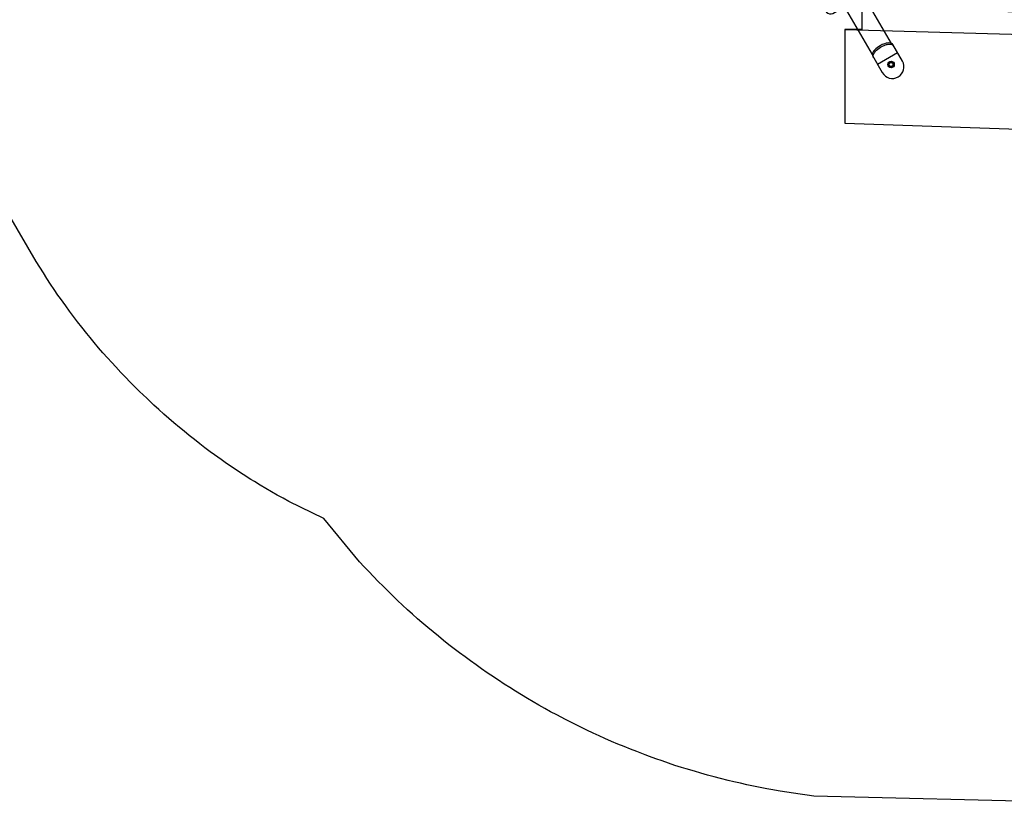
# Model space of a CAD drawing. Units: inches. Extents: x 5675 to 6300, y -5820 to -4926.
# Drawn here: x 6047 to 6153, y -5820 to -5736 of the extents above; entities that cross this region are included whole.
import ezdxf

# ---------------------------------------------------------------- set-up
doc = ezdxf.new("R2010")
doc.units = ezdxf.units.IN
doc.header["$MEASUREMENT"] = 0
for name, color, linetype in [('2D_GALV', 253, 'Continuous'), ('2D_GRAY', 253, 'Continuous'), ('2D_NFSACCENT', 232, 'Continuous'), ('2D_STACKEDTIMBER', 35, 'Continuous')]:
    doc.layers.add(name, color=color, linetype=linetype)

# ---------------------------------------------------------------- blocks, each defined once
blk = doc.blocks.new('RSTMBC00')
at = {"layer": '2D_GALV'}
for centre, radius in [((-0.04, -9.2, -0.01), 0.35), ((-0.04, -9.2, -0.01), 0.27), ((-0.04, -9.2, -0.01), 0.201), ((70.85, -50.55, -0.06), 0.35), ((70.85, -50.55, -0.06), 0.27), ((70.85, -50.55, -0.06), 0.201)]:
    blk.add_circle(centre, radius, dxfattribs=at)
at = {"layer": '2D_GRAY', "elevation": -0.02}
blk.add_lwpolyline([(-2.7, -1.3), (2.64, -1.29, 0.421813), (3.12, -0.79), (3.1, -0.29, 0.387532), (2.59, 0.21), (-2.75, 0.21, 0.421814), (-3.23, -0.29), (-3.22, -0.84, 0.340729)], format="xyb", close=True, dxfattribs=at)
at = {"layer": '2D_NFSACCENT', "elevation": -0.02}
for points in [[(-1.23, -7.28), (-1.24, -1.27)], [(1.14, -7.26), (1.15, -1.28)], [(-1.29, -8.45), (1.21, -8.45)]]:
    blk.add_lwpolyline(points, dxfattribs=at)
for points in [[(-1.29, -7.61), (-1.29, -7.56, -0.165754), (-1.13, -7.32, -0.094711), (-0.77, -7.13, -0.082804), (-0.07, -7.03, -0.060046), (0.51, -7.08, -0.064899), (0.87, -7.2, -0.096421), (1.11, -7.38, -0.038919), (1.17, -7.47, -0.100044), (1.21, -7.61, -0.052082)], [(-1.29, -7.37), (-1.29, -9.48, 0.993785), (1.21, -9.5), (1.21, -7.45, 0.172517), (1.15, -7.27, 0.028465), (1.06, -7.18, 0.028465)]]:
    blk.add_lwpolyline(points, format="xyb", dxfattribs=at)
at = {"layer": '2D_NFSACCENT'}
for centre, radius, start, end in [((-0.59, -7.73, -0.02), 0.783, 104.7232, 152.524), ((-0.09, -9.2, -0.02), 2.33, 89.0777, 107.6131), ((0.04, -8.59, -0.02), 1.72, 75.289, 93.0175), ((0.3, -8.11, -0.02), 1.2, 50.8041, 81.3508)]:
    blk.add_arc(centre, radius, start, end, dxfattribs=at)
at = {"layer": '2D_STACKEDTIMBER'}
for points, elevation in [([(76.83, -49.65), (55.94, -38.49), (57.41, -36.27), (20.4, -12.49), (19.29, -14.38), (0.58, -1.86), (-0.88, -4.36), (-2.43, -3.45), (-7.51, -12.16), (12.71, -24.87), (14.14, -22.86)], -0.01), ([(-2.43, -3.45), (18.21, -16.25), (18.59, -15.59)], -0.01), ([(19.29, -14.38), (18.59, -15.59)], 0), ([(13.98, -23.08), (36.22, -37.89), (35.96, -38.55), (45.66, -42.93), (50.96, -46.13)], 0.02), ([(14.14, -22.86), (50.96, -46.13)], 0.02), ([(57.04, -37.09), (76.73, -46.15), (75.47, -48.96)], -0.08), ([(50.96, -46.13), (50.45, -47), (72.18, -58.52), (76.84, -49.63)], -0.08)]:
    blk.add_lwpolyline(points, dxfattribs=dict(at, elevation=elevation))

msp = doc.modelspace()

# ---------------------------------------------------------------- linework, layer by layer
msp.add_lwpolyline([(6158.96, -5819.7), (6132.45, -5819.03), (6131.72, -5818.93), (6131, -5818.83), (6130.28, -5818.72), (6129.56, -5818.62), (6128.84, -5818.5), (6127.82, -5818.33), (6127.41, -5818.25), (6126.69, -5818.12), (6125.97, -5817.97), (6125.26, -5817.82), (6124.55, -5817.66), (6123.84, -5817.5), (6123.25, -5817.35), (6122.42, -5817.15), (6121.72, -5816.96), (6121.02, -5816.77), (6120.31, -5816.58), (6119.61, -5816.37), (6118.74, -5816.11), (6118.22, -5815.95), (6117.52, -5815.73), (6116.83, -5815.5), (6116.14, -5815.26), (6115.45, -5815.02), (6114.77, -5814.77), (6114.31, -5814.61), (6113.4, -5814.26), (6112.73, -5813.99), (6112.05, -5813.72), (6111.38, -5813.44), (6110.71, -5813.16), (6109.98, -5812.84), (6109.37, -5812.57), (6108.71, -5812.26), (6108.05, -5811.95), (6107.39, -5811.64), (6106.74, -5811.31), (6106.09, -5810.99), (6105.76, -5810.82), (6104.8, -5810.31), (6104.15, -5809.97), (6103.52, -5809.61), (6102.88, -5809.26), (6102.25, -5808.89), (6101.67, -5808.55), (6101, -5808.15), (6100.38, -5807.77), (6099.76, -5807.38), (6099.14, -5806.99), (6098.53, -5806.59), (6097.72, -5806.05), (6097.32, -5805.78), (6096.72, -5805.36), (6096.13, -5804.94), (6095.54, -5804.51), (6094.95, -5804.08), (6094.36, -5803.65), (6093.93, -5803.32), (6093.21, -5802.76), (6092.64, -5802.3), (6092.07, -5801.85), (6091.51, -5801.38), (6090.95, -5800.92), (6090.3, -5800.36), (6089.84, -5799.97), (6089.3, -5799.48), (6088.75, -5799), (6088.22, -5798.5), (6087.68, -5798), (6087.16, -5797.5), (6086.85, -5797.2), (6086.12, -5796.48), (6085.61, -5795.96), (6085.1, -5795.43), (6084.6, -5794.91), (6084.1, -5794.38), (6083.6, -5793.85), (6079.77, -5789.21), (6075.99, -5787.38), (6075.37, -5787.03), (6074.74, -5786.68), (6074.12, -5786.32), (6073.51, -5785.96), (6072.89, -5785.6), (6072.28, -5785.23), (6071.9, -5784.99), (6071.07, -5784.46), (6070.47, -5784.07), (6069.88, -5783.67), (6069.29, -5783.27), (6068.7, -5782.86), (6067.98, -5782.34), (6067.54, -5782.02), (6066.97, -5781.59), (6066.4, -5781.16), (6065.84, -5780.72), (6065.28, -5780.28), (6064.72, -5779.83), (6064.24, -5779.43), (6063.62, -5778.91), (6063.08, -5778.45), (6062.54, -5777.98), (6062.01, -5777.5), (6061.48, -5777.02), (6060.96, -5776.53), (6060.7, -5776.28), (6059.92, -5775.54), (6059.41, -5775.04), (6058.91, -5774.53), (6058.41, -5774.02), (6057.92, -5773.5), (6057.37, -5772.91), (6056.95, -5772.45), (6056.47, -5771.92), (6056, -5771.38), (6055.53, -5770.84), (6055.07, -5770.3), (6054.61, -5769.74), (6054.27, -5769.33), (6053.71, -5768.63), (6053.27, -5768.07), (6052.84, -5767.5), (6052.41, -5766.93), (6051.99, -5766.35), (6051.42, -5765.55), (6051.16, -5765.18), (6050.76, -5764.59), (6050.36, -5764), (6049.97, -5763.4), (6049.59, -5762.8), (6049.2, -5762.19), (6048.82, -5761.59), (6030.26, -5729.7)])

# ---------------------------------------------------------------- block references
at = {"rotation": 30.15975320763482}
msp.add_blockref('RSTMBC00', (6136.17, -5732.43), dxfattribs=at)

doc.saveas('drawing.dxf')
